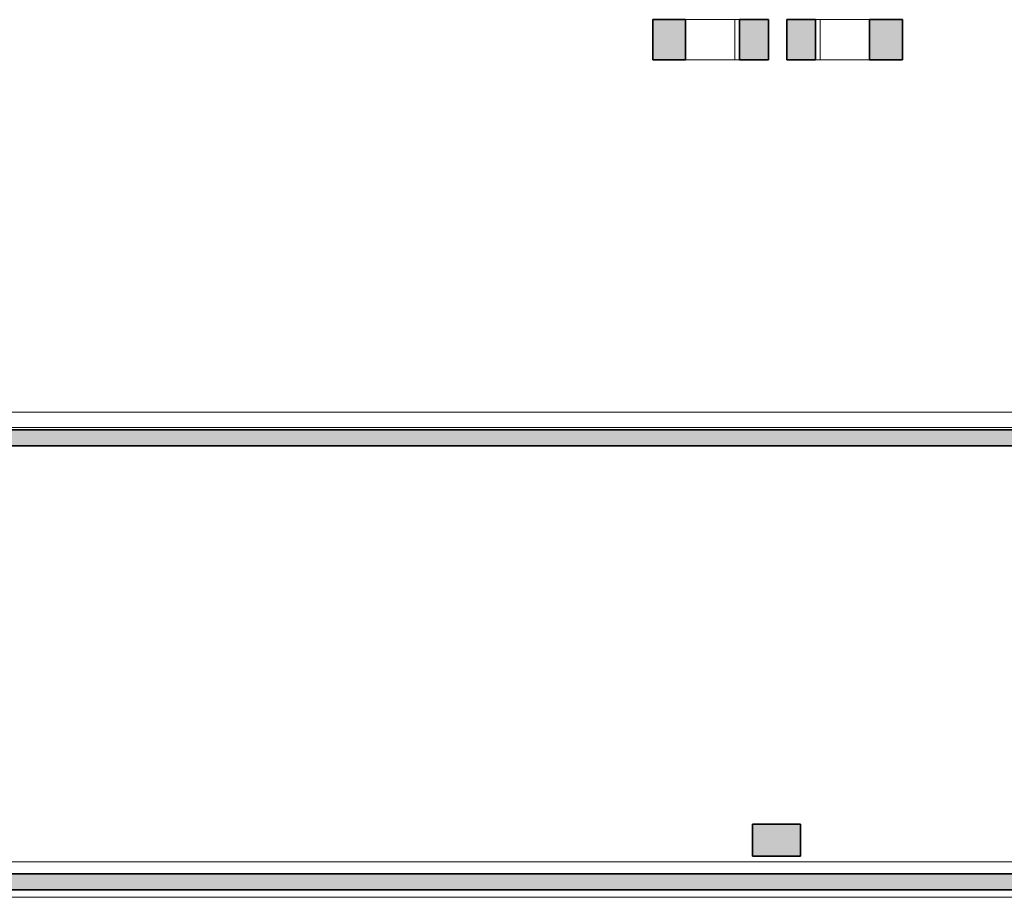
# Model space of a CAD drawing. Units: metres. Extents: x 427239 to 427634, y 4578322 to 4578457.
# Drawn here: x 427508 to 427520, y 4578326 to 4578337 of the extents above; entities that cross this region are included whole.
import ezdxf

# ---------------------------------------------------------------- set-up
doc = ezdxf.new("R2010")
doc.units = ezdxf.units.M
for name, color, linetype, lineweight in [('GV_HALL 2 - 00-Auxiliar', 7, 'Continuous', 9), ('GV_HALL 2 - 1-Pillar', 6, 'Continuous', 35), ('GV_HALL 2 - 1-Wall', 3, 'Continuous', 35), ('GV_HALL 2 - 2-Hatch Walls', 252, 'Continuous', 9), ('GV_HALL 2 - 2-Projection', 252, 'Continuous', 9), ('GV_HALL 2 - 4-Hatch Pillars', 252, 'Continuous', 9)]:
    doc.layers.add(name, color=color, linetype=linetype, lineweight=lineweight)

# ---------------------------------------------------------------- blocks, each defined once
blk = doc.blocks.new('PV2-EP-STR_rvt-1-DWG-PV2_P2_R1270')
at = {"layer": 'GV_HALL 2 - 4-Hatch Pillars'}
h = blk.add_hatch(color=256, dxfattribs=at)
h.paths.add_polyline_path([(427518.549, 4578336.234), (427518.549, 4578336.734), (427518.139, 4578336.734), (427518.139, 4578336.234)], flags=0)
h.paths.add_polyline_path([(427517.464, 4578336.234), (427517.464, 4578336.734), (427517.104, 4578336.734), (427517.104, 4578336.234)], flags=0)
h.paths.add_polyline_path([(427516.877, 4578336.234), (427516.877, 4578336.734), (427516.516, 4578336.734), (427516.516, 4578336.234)], flags=0)
h.paths.add_polyline_path([(427515.841, 4578336.734), (427515.432, 4578336.734), (427515.432, 4578336.234), (427515.841, 4578336.234)], flags=0)
blk.add_hatch(color=256, dxfattribs=at).paths.add_polyline_path([(427517.278, 4578326.291), (427517.278, 4578326.691), (427516.678, 4578326.691), (427516.678, 4578326.291)], flags=0)
at = {"layer": 'GV_HALL 2 - 1-Pillar'}
for p, q in [((427515.841, 4578336.734), (427515.432, 4578336.734)), ((427515.432, 4578336.734), (427515.432, 4578336.234)), ((427515.841, 4578336.234), (427515.841, 4578336.734)), ((427516.877, 4578336.734), (427516.516, 4578336.734)), ((427516.516, 4578336.734), (427516.516, 4578336.234)), ((427516.877, 4578336.234), (427516.877, 4578336.734)), ((427517.464, 4578336.734), (427517.104, 4578336.734)), ((427517.104, 4578336.734), (427517.104, 4578336.234)), ((427517.464, 4578336.234), (427517.464, 4578336.734)), ((427518.549, 4578336.734), (427518.139, 4578336.734)), ((427518.139, 4578336.734), (427518.139, 4578336.234)), ((427518.549, 4578336.234), (427518.549, 4578336.734)), ((427515.432, 4578336.234), (427515.841, 4578336.234)), ((427516.516, 4578336.234), (427516.877, 4578336.234)), ((427517.104, 4578336.234), (427517.464, 4578336.234)), ((427518.139, 4578336.234), (427518.549, 4578336.234)), ((427517.278, 4578326.691), (427516.678, 4578326.691)), ((427516.678, 4578326.691), (427516.678, 4578326.291)), ((427517.278, 4578326.291), (427517.278, 4578326.691)), ((427516.678, 4578326.291), (427517.278, 4578326.291))]:
    blk.add_line(p, q, dxfattribs=at)
at = {"layer": 'GV_HALL 2 - 2-Projection'}
blk.add_line((427542.288, 4578331.834), (427408.6, 4578331.834), dxfattribs=at)
at = {"layer": 'GV_HALL 2 - 4-Hatch Pillars'}
for p, q in [((427515.841, 4578336.734), (427516.269, 4578336.734)), ((427516.269, 4578336.734), (427516.457, 4578336.734)), ((427516.457, 4578336.734), (427516.516, 4578336.734)), ((427516.457, 4578336.234), (427516.457, 4578336.734)), ((427517.464, 4578336.734), (427517.523, 4578336.734)), ((427517.523, 4578336.734), (427517.711, 4578336.734)), ((427517.523, 4578336.734), (427517.523, 4578336.234)), ((427517.711, 4578336.734), (427518.139, 4578336.734)), ((427516.269, 4578336.234), (427515.841, 4578336.234)), ((427516.457, 4578336.234), (427516.269, 4578336.234)), ((427516.516, 4578336.234), (427516.457, 4578336.234)), ((427517.523, 4578336.234), (427517.464, 4578336.234)), ((427517.711, 4578336.234), (427517.523, 4578336.234)), ((427518.139, 4578336.234), (427517.711, 4578336.234))]:
    blk.add_line(p, q, dxfattribs=at)
blk = doc.blocks.new('PV2-EP-ARC_rvt-1-DWG-PV2_P2_R1270')
at = {"layer": 'GV_HALL 2 - 2-Hatch Walls'}
for points in [[(427537.043, 4578331.612), (427497.334, 4578331.612), (427497.334, 4578331.412), (427537.043, 4578331.412)], [(427527.01, 4578325.87), (427527.01, 4578326.07), (427506.922, 4578326.07), (427506.922, 4578325.87), (427526.299, 4578325.87)]]:
    blk.add_hatch(color=256, dxfattribs=at).paths.add_polyline_path(points, flags=0)
at = {"layer": 'GV_HALL 2 - 00-Auxiliar'}
blk.add_line((427506.922, 4578325.777), (427527.01, 4578325.777), dxfattribs=at)
at = {"layer": 'GV_HALL 2 - 1-Wall'}
for p, q in [((427537.043, 4578331.612), (427497.334, 4578331.612)), ((427497.334, 4578331.412), (427537.043, 4578331.412)), ((427527.01, 4578326.07), (427506.922, 4578326.07)), ((427506.922, 4578325.87), (427527.01, 4578325.87))]:
    blk.add_line(p, q, dxfattribs=at)
at = {"layer": 'GV_HALL 2 - 2-Projection'}
for p, q in [((427542.288, 4578331.644), (427503.216, 4578331.644)), ((427474.801, 4578326.22), (427542.288, 4578326.22))]:
    blk.add_line(p, q, dxfattribs=at)

msp = doc.modelspace()

# ---------------------------------------------------------------- linework, layer by layer
at = {"layer": 'GV_HALL 2 - 00-Auxiliar'}
msp.add_line((427506.922, 4578325.777), (427527.01, 4578325.777), dxfattribs=at)

# ---------------------------------------------------------------- block references
for name in ['PV2-EP-ARC_rvt-1-DWG-PV2_P2_R1270', 'PV2-EP-STR_rvt-1-DWG-PV2_P2_R1270']:
    msp.add_blockref(name, (0, 0))

doc.saveas('drawing.dxf')
